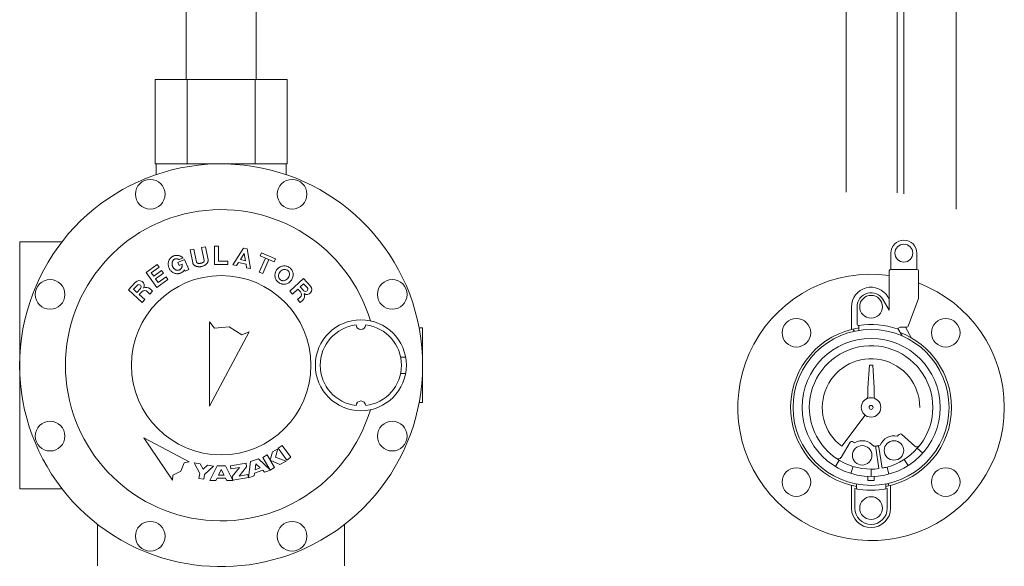
# Model space of a CAD drawing. Units: millimetres. Extents: x -6308 to 8297, y 3027 to 9049.
# Drawn here: x 1058 to 1361, y 4451 to 4619 of the extents above; entities that cross this region are included whole.
import ezdxf

# ---------------------------------------------------------------- set-up
doc = ezdxf.new("R2010")
doc.units = ezdxf.units.MM
doc.linetypes.add('実線', pattern=[0])
doc.layers.add('GR1_01', color=3, linetype='実線', lineweight=50)
doc.layers.add('NoLayerName_002', color=7, linetype='Continuous')

msp = doc.modelspace()

# ---------------------------------------------------------------- linework, layer by layer
at = {"color": 6, "lineweight": 9}
msp.add_circle((1320.04, 4499.58), 0.607, dxfattribs=at)
at = {"layer": 'GR1_01', "color": 1, "linetype": 'Continuous', "lineweight": 15}
for p, q in [((1312.39, 4565.83), (1312.39, 4896.38)), ((1328.08, 4894.48), (1328.08, 4565.65)), ((1330.12, 4565.35), (1330.12, 4894.48)), ((1346.25, 4560.58), (1346.25, 4896.38))]:
    msp.add_line(p, q, dxfattribs=at)
at = {"layer": 'GR1_01', "color": 6, "linetype": 'Continuous', "lineweight": 9}
for p, q in [((1326.14, 4542.08), (1326.14, 4547.08)), ((1334.14, 4542.08), (1334.14, 4547.08)), ((1334.14, 4542.08), (1326.14, 4542.08)), ((1325.64, 4529.48), (1325.64, 4541.58)), ((1334.64, 4533.29), (1334.64, 4541.58)), ((1325.24, 4533.58), (1325.64, 4532.88)), ((1334.61, 4533.12), (1331.51, 4524.6)), ((1314.04, 4523.59), (1314.04, 4530.58)), ((1315.74, 4530.58), (1315.74, 4525.3)), ((1325.64, 4529.48), (1323.77, 4532.73)), ((1316.24, 4524.79), (1316.24, 4523.27)), ((1328.97, 4524.28), (1328.1, 4523.77)), ((1328.97, 4524.28), (1328.1, 4523.77)), ((1329.63, 4521.58), (1328.29, 4523.89)), ((1331.04, 4524.28), (1328.97, 4524.28)), ((1330.61, 4524.28), (1332.53, 4520.94)), ((1319.04, 4505.58), (1319.54, 4512.58)), ((1320.04, 4512.58), (1319.54, 4512.58)), ((1320.04, 4512.58), (1320.54, 4512.58)), ((1321.04, 4505.58), (1320.54, 4512.58)), ((1319.04, 4505.58), (1319.04, 4503.04)), ((1321.04, 4505.58), (1321.04, 4503.04)), ((1311.02, 4487.6), (1318.24, 4497.18)), ((1329.4, 4491.3), (1333.51, 4487.67)), ((1313.61, 4488.87), (1310.79, 4484.17)), ((1321.46, 4487.15), (1322.46, 4480.73)), ((1322.45, 4487.3), (1323.44, 4480.88)), ((1334.27, 4486.99), (1335.96, 4485.49)), ((1310.26, 4483.29), (1309.1, 4481.36)), ((1314.49, 4481.41), (1313.83, 4479.25)), ((1330.25, 4483.55), (1331.46, 4481.65)), ((1319.04, 4477.1), (1319.04, 4478.35)), ((1320.04, 4478.33), (1320.04, 4480.58)), ((1321.04, 4477.1), (1321.04, 4478.35)), ((1324.96, 4481.22), (1325.54, 4479.05)), ((1314.04, 4475.56), (1314.04, 4468.58)), ((1315.54, 4476), (1315.54, 4474.48)), ((1324.54, 4476), (1324.54, 4474.48)), ((1326.04, 4475.56), (1326.04, 4468.58)), ((1315.04, 4468.58), (1315.04, 4474.57)), ((1325.04, 4468.58), (1325.04, 4474.57))]:
    msp.add_line(p, q, dxfattribs=at)
for centre, radius in [((1330.14, 4547.08), 2.75), ((1320.04, 4530.58), 3.5), ((1297.06, 4522.56), 4.4), ((1343.03, 4522.56), 4.4), ((1320.04, 4499.58), 24), ((1320.04, 4499.58), 21.25), ((1320.04, 4499.58), 3), ((1317.31, 4484.83), 3), ((1327.09, 4486.33), 3), ((1297.06, 4476.59), 4.4), ((1343.03, 4476.59), 4.4), ((1320.04, 4468.58), 3.5)]:
    msp.add_circle(centre, radius, dxfattribs=at)
for centre, radius, start, end in [((1330.14, 4547.08), 4, 0, 180), ((1326.14, 4541.58), 0.5, 90, 180), ((1334.14, 4541.58), 0.5, 0, 90), ((1320.04, 4499.58), 41, 82.1497, 0), ((1320.04, 4530.58), 6, 30, 180), ((1320.04, 4499.58), 41, 0, 69.1393), ((1320.04, 4530.58), 4.3, 30, 180), ((1334.14, 4533.29), 0.5, 340, 0), ((1320.04, 4499.58), 24.75, 98.8319, 259.5243), ((1316.24, 4525.3), 0.5, 180, 278.4041), ((1320.04, 4499.58), 25.5, 71.5954, 98.4041), ((1331.04, 4524.78), 0.5, 270, 340), ((1315.75, 4523.95), 1.25, 191.447, 228.0364), ((1320.04, 4499.58), 24.75, 0, 68.7579), ((1320.04, 4499.58), 19, 318.5, 180), ((1320.04, 4499.58), 15, 0, 233), ((1318.04, 4503.04), 1, 300, 0), ((1322.04, 4503.04), 1, 180, 240), ((1320.04, 4499.58), 19, 180, 235.8153), ((1320.04, 4499.58), 24.75, 280.4757, 0), ((1327.09, 4486.33), 4.5, 76.5904, 159.4096), ((1320.04, 4499.58), 12, 312.3615, 316.2076), ((1329.07, 4490.93), 0.5, 48.5, 136.2076), ((1314.04, 4488.61), 0.5, 61.2924, 149), ((1320.04, 4499.58), 12, 241.2924, 245.1385), ((1317.31, 4484.83), 4.5, 38.0904, 120.9096), ((1320.04, 4499.58), 12, 273.8615, 283.6385), ((1321.96, 4487.22), 0.5, 8.8, 188.8), ((1334.17, 4488.42), 1, 228.5, 321.6847), ((1320.04, 4499.58), 19, 285, 318.5), ((1309.93, 4484.69), 1, 235.8153, 329), ((1320.04, 4499.58), 19, 235.8153, 270), ((1320.04, 4499.58), 19, 270, 277.292), ((1320.04, 4499.58), 19, 280.308, 285), ((1320.04, 4499.58), 22.5, 267.4527, 272.5473), ((1324.34, 4475.2), 1.25, 11.447, 48.0364), ((1320.04, 4499.58), 25.5, 258.6923, 281.3077), ((1320.04, 4468.58), 6, 180, 0), ((1320.04, 4468.58), 5, 180, 0)]:
    msp.add_arc(centre, radius, start, end, dxfattribs=at)
at = {"layer": 'NoLayerName_002', "color": 6, "linetype": '実線', "lineweight": 9}
for p, q in [((1109.29, 4600.6), (1109.29, 4624.66)), ((1130.79, 4600.79), (1130.79, 4624.66)), ((1099.74, 4600.56), (1099.74, 4574.56)), ((1140.34, 4600.56), (1099.74, 4600.56)), ((1109.54, 4600.56), (1109.54, 4574.56)), ((1130.54, 4600.56), (1130.54, 4574.56)), ((1140.34, 4600.56), (1140.34, 4574.56)), ((1140.34, 4574.56), (1099.74, 4574.56)), ((1100.04, 4574.56), (1100.04, 4571.24)), ((1140.04, 4574.56), (1140.04, 4571.24)), ((1058.04, 4550.36), (1058.04, 4474.76)), ((1071.05, 4550.56), (1058.24, 4550.56)), ((1110.51, 4548.08), (1111.68, 4548.31)), ((1110.51, 4548.08), (1111.31, 4544.08)), ((1111.68, 4548.31), (1112.48, 4544.31)), ((1114.04, 4548.78), (1115.11, 4549)), ((1114.04, 4548.78), (1114.84, 4544.78)), ((1115.21, 4549.02), (1116.01, 4545.02)), ((1118.03, 4549.26), (1118.03, 4543.56)), ((1118.03, 4549.26), (1119.23, 4549.26)), ((1119.23, 4549.26), (1119.23, 4544.58)), ((1126.91, 4548.62), (1123.63, 4543.47)), ((1126.91, 4548.62), (1128.08, 4548.37)), ((1128.08, 4548.37), (1129.04, 4542.35)), ((1106.74, 4544.24), (1108.75, 4545.12)), ((1107.13, 4545.07), (1108.32, 4545.59)), ((1108.75, 4545.12), (1110.1, 4542.04)), ((1127.17, 4546.94), (1125.98, 4545.07)), ((1125.98, 4545.07), (1127.52, 4544.75)), ((1127.17, 4546.94), (1127.52, 4544.75)), ((1133.65, 4545.55), (1131.77, 4541.27)), ((1132.41, 4547.21), (1132, 4546.27)), ((1132, 4546.27), (1136.39, 4544.35)), ((1132.41, 4547.21), (1136.8, 4545.28)), ((1134.75, 4545.07), (1132.87, 4540.78)), ((1136.8, 4545.28), (1136.39, 4544.35)), ((1096.94, 4541.15), (1100.35, 4543.6)), ((1100.95, 4542.77), (1098.51, 4541.02)), ((1100.35, 4543.6), (1100.95, 4542.77)), ((1106.74, 4544.24), (1107.14, 4543.3)), ((1107.14, 4543.3), (1108.01, 4543.68)), ((1109, 4541.56), (1110.1, 4542.04)), ((1118.03, 4543.56), (1122.05, 4543.56)), ((1119.23, 4544.58), (1122.05, 4544.58)), ((1122.05, 4544.58), (1122.05, 4543.56)), ((1123.63, 4543.47), (1124.81, 4543.23)), ((1125.39, 4544.15), (1124.81, 4543.23)), ((1125.39, 4544.15), (1127.69, 4543.67)), ((1127.69, 4543.67), (1127.86, 4542.6)), ((1127.86, 4542.6), (1129.04, 4542.35)), ((1100.26, 4536.52), (1096.94, 4541.15)), ((1098.51, 4541.02), (1099.28, 4539.95)), ((1099.28, 4539.95), (1101.71, 4541.7)), ((1102.31, 4540.87), (1099.87, 4539.12)), ((1099.87, 4539.12), (1100.64, 4538.05)), ((1103.67, 4538.97), (1100.26, 4536.52)), ((1100.64, 4538.05), (1103.08, 4539.79)), ((1101.71, 4541.7), (1102.31, 4540.87)), ((1103.08, 4539.79), (1103.67, 4538.97)), ((1108.73, 4541.89), (1109, 4541.56)), ((1131.77, 4541.27), (1132.87, 4540.78)), ((1145.35, 4539.24), (1141.17, 4535.37)), ((1145.35, 4539.24), (1147.54, 4536.88)), ((1091.52, 4535.77), (1093.71, 4538.14)), ((1093.08, 4535.96), (1094.2, 4537.16)), ((1093.08, 4535.96), (1094.11, 4535)), ((1094.11, 4535), (1095.22, 4536.21)), ((1098.92, 4535.37), (1098.15, 4536.08)), ((1143.64, 4536.03), (1141.98, 4534.49)), ((1143.64, 4536.03), (1144.42, 4535.19)), ((1145.42, 4537.67), (1144.39, 4536.72)), ((1144.39, 4536.72), (1145.5, 4535.52)), ((1145.42, 4537.67), (1146.53, 4536.47)), ((1091.52, 4535.77), (1095.7, 4531.89)), ((1094.86, 4534.31), (1095.63, 4535.15)), ((1094.86, 4534.31), (1096.51, 4532.77)), ((1097.33, 4535.21), (1098.11, 4534.49)), ((1098.11, 4534.49), (1098.92, 4535.37)), ((1141.17, 4535.37), (1141.98, 4534.49)), ((1144.35, 4533.49), (1143.57, 4532.77)), ((1095.7, 4531.89), (1096.51, 4532.77)), ((1143.57, 4532.77), (1144.39, 4531.89)), ((1144.39, 4531.89), (1145.16, 4532.61)), ((1116.44, 4525.93), (1117.97, 4523.97)), ((1116.44, 4525.93), (1116.44, 4499.96)), ((1122.54, 4524.41), (1117.97, 4523.97)), ((1126.37, 4521.88), (1122.54, 4524.41)), ((1180.97, 4524.06), (1182.04, 4524.06)), ((1182.04, 4524.06), (1182.04, 4501.06)), ((1128.64, 4522.89), (1116.44, 4499.96)), ((1128.64, 4522.89), (1126.37, 4521.88)), ((1176.82, 4515.06), (1175.29, 4515.06)), ((1176.82, 4510.06), (1175.29, 4510.06)), ((1180.97, 4501.06), (1182.04, 4501.06)), ((1096.26, 4490.18), (1105.06, 4477.13)), ((1096.26, 4490.18), (1110.16, 4482.79)), ((1137.63, 4487.02), (1138.84, 4487.9)), ((1138.84, 4487.9), (1141.48, 4484.25)), ((1132.9, 4484.21), (1134.21, 4484.95)), ((1136.43, 4481.04), (1134.21, 4484.95)), ((1135.13, 4483.32), (1135.84, 4485.88)), ((1135.84, 4485.88), (1137.47, 4486.8)), ((1137.47, 4486.8), (1136.76, 4484.24)), ((1137.63, 4487.02), (1140.27, 4483.37)), ((1108.64, 4482.52), (1107.61, 4479.96)), ((1110.16, 4482.79), (1108.64, 4482.52)), ((1113.47, 4479.19), (1111.77, 4482.53)), ((1111.77, 4482.53), (1113.62, 4482.21)), ((1113.62, 4482.21), (1114.47, 4480.54)), ((1114.47, 4480.54), (1115.83, 4481.82)), ((1117.68, 4481.5), (1114.95, 4478.93)), ((1115.83, 4481.82), (1117.68, 4481.5)), ((1116.53, 4477.05), (1118.77, 4481.56)), ((1118.77, 4481.56), (1121.4, 4481.56)), ((1121.4, 4481.56), (1123.65, 4477.06)), ((1122.88, 4481.59), (1127.69, 4482.42)), ((1123.04, 4480.66), (1122.88, 4481.59)), ((1127.69, 4482.42), (1127.88, 4481.31)), ((1128.47, 4477.89), (1129.1, 4482.88)), ((1129.1, 4482.88), (1131.57, 4483.75)), ((1130.71, 4482.25), (1130.47, 4480.39)), ((1132.06, 4480.94), (1130.71, 4482.25)), ((1131.57, 4483.75), (1135.19, 4480.25)), ((1132.9, 4484.21), (1135.12, 4480.3)), ((1138.06, 4481.96), (1135.13, 4483.32)), ((1136.76, 4484.24), (1140.03, 4483.08)), ((1140.03, 4483.08), (1138.06, 4481.96)), ((1140.27, 4483.37), (1141.48, 4484.25)), ((1105.17, 4478.67), (1105.06, 4477.13)), ((1107.61, 4479.96), (1105.17, 4478.67)), ((1113.21, 4477.71), (1113.47, 4479.19)), ((1114.95, 4478.93), (1114.69, 4477.46)), ((1120.08, 4480.43), (1119.24, 4478.75)), ((1119.24, 4478.75), (1120.93, 4478.75)), ((1120.93, 4478.75), (1120.08, 4480.43)), ((1125.71, 4481.12), (1123.04, 4480.66)), ((1123.45, 4478.26), (1125.71, 4481.12)), ((1127.88, 4481.31), (1125.62, 4478.45)), ((1125.62, 4478.45), (1128.29, 4478.91)), ((1128.29, 4478.91), (1128.45, 4477.98)), ((1130.24, 4478.51), (1128.47, 4477.89)), ((1130.34, 4479.34), (1130.24, 4478.51)), ((1132.82, 4480.21), (1130.34, 4479.34)), ((1130.47, 4480.39), (1132.06, 4480.94)), ((1133.42, 4479.63), (1132.82, 4480.21)), ((1135.19, 4480.25), (1133.42, 4479.63)), ((1135.12, 4480.3), (1136.43, 4481.04)), ((1114.69, 4477.46), (1113.21, 4477.71)), ((1118.4, 4477.06), (1116.53, 4477.05)), ((1118.77, 4477.81), (1118.4, 4477.06)), ((1121.4, 4477.81), (1118.77, 4477.81)), ((1121.78, 4477.06), (1121.4, 4477.81)), ((1123.65, 4477.06), (1121.78, 4477.06)), ((1123.64, 4477.16), (1123.45, 4478.26)), ((1128.45, 4477.98), (1123.64, 4477.16)), ((1071.05, 4474.56), (1058.24, 4474.56)), ((1082.04, 4463.57), (1082.04, 4450.76)), ((1158.04, 4463.57), (1158.04, 4450.76))]:
    msp.add_line(p, q, dxfattribs=at)
for centre, radius in [((1098.23, 4565.22), 4.57), ((1141.86, 4565.22), 4.57), ((1067.38, 4534.37), 4.57), ((1120.04, 4512.56), 27.6), ((1172.71, 4534.37), 4.57), ((1163.04, 4512.56), 14), ((1067.38, 4490.74), 4.57), ((1172.71, 4490.74), 4.57), ((1098.23, 4459.9), 4.57), ((1141.86, 4459.9), 4.57)]:
    msp.add_circle(centre, radius, dxfattribs=at)
for centre, radius, start, end in [((1120.04, 4512.56), 62, 289.2835, 253.2046), ((1120.04, 4512.56), 47.91, 16.6085, 343.3915), ((1058.24, 4550.36), 0.2, 90, 180), ((1106.43, 4543.76), 2.66, 144.8298, 152.5745), ((1106.49, 4543.72), 2.74, 137.1982, 144.8041), ((1106.38, 4543.82), 2.58, 129.4472, 137.2776), ((1106.34, 4543.88), 2.51, 121.437, 129.4192), ((1106.37, 4543.81), 2.58, 113.5786, 121.409), ((1106.26, 4544.11), 1.25, 131.6149, 140.4898), ((1106.38, 4543.82), 2.58, 105.831, 113.6614), ((1106.23, 4544.14), 1.21, 122.4755, 131.5738), ((1106.25, 4544.1), 1.25, 113.5595, 122.4344), ((1106.36, 4543.89), 2.51, 97.8208, 105.803), ((1106.25, 4544.1), 1.25, 104.8056, 113.6805), ((1106.24, 4544.15), 1.21, 95.6662, 104.7645), ((1106.36, 4543.81), 2.58, 89.9624, 97.7928), ((1106.24, 4544.1), 1.25, 86.7502, 95.6251), ((1106.23, 4543.78), 1.57, 78.9462, 86.8534), ((1106.37, 4543.66), 2.74, 82.4359, 90.0418), ((1106.24, 4543.83), 1.53, 70.8538, 78.9174), ((1106.38, 4543.73), 2.66, 74.6655, 82.4102), ((1106.22, 4543.78), 1.57, 62.9178, 70.825), ((1106.09, 4543.53), 1.85, 60.6193, 62.9616), ((1106.1, 4543.54), 1.85, 58.2724, 60.6186), ((1106.09, 4543.53), 1.85, 55.9294, 58.2717), ((1106.36, 4543.66), 2.74, 67.0339, 74.6398), ((1106.31, 4543.54), 2.87, 59.883, 67.1043), ((1106.34, 4543.6), 2.8, 52.5215, 59.8611), ((1106.3, 4543.55), 2.87, 45.2783, 52.4996), ((1114.9, 4544.79), 1.13, 0.978, 11.388), ((1106.62, 4543.69), 2.87, 174.9196, 182.228), ((1106.78, 4543.69), 3.03, 182.1633, 189.2743), ((1106.55, 4543.7), 2.8, 167.4656, 174.8969), ((1106.71, 4543.68), 2.96, 189.2952, 196.5191), ((1106.62, 4543.68), 2.87, 160.1345, 167.4429), ((1106.78, 4543.7), 3.03, 196.54, 203.651), ((1106.5, 4543.73), 2.74, 152.6002, 160.2061), ((1106.78, 4543.7), 3.03, 203.589, 210.7), ((1106.72, 4543.67), 2.96, 210.7209, 217.9448), ((1106.75, 4543.83), 1.82, 171.1055, 178.0406), ((1106.79, 4543.83), 1.86, 178.0591, 184.8942), ((1107.16, 4543.86), 2.24, 184.8458, 191.0764), ((1106.78, 4543.83), 1.86, 164.252, 171.087), ((1107.12, 4543.86), 2.2, 191.0904, 197.3963), ((1106.51, 4543.91), 1.57, 156.415, 164.3222), ((1107.16, 4543.87), 2.24, 197.4103, 203.6408), ((1106.46, 4543.92), 1.53, 148.3226, 156.3862), ((1107.16, 4543.87), 2.24, 203.5992, 209.8297), ((1106.5, 4543.9), 1.57, 140.3866, 148.2938), ((1107.12, 4543.85), 2.2, 209.8437, 216.1496), ((1107.16, 4543.87), 2.24, 216.1636, 222.3942), ((1106.88, 4543.62), 1.86, 222.3458, 229.1809), ((1106.85, 4543.59), 1.82, 229.1994, 236.1345), ((1106.87, 4543.62), 1.86, 236.153, 242.988), ((1106.71, 4543.04), 1.25, 293.5595, 302.4344), ((1106.74, 4543), 1.21, 302.4755, 311.5738), ((1106.71, 4543.04), 1.25, 311.6149, 320.4898), ((1106.46, 4543.24), 1.57, 320.3866, 328.2938), ((1106.5, 4543.22), 1.53, 328.3226, 336.3862), ((1106.46, 4543.24), 1.57, 336.415, 344.3222), ((1106.18, 4543.32), 1.86, 344.252, 351.087), ((1105.82, 4543.28), 2.23, 8.5415, 10.378), ((1105.82, 4543.28), 2.22, 6.7029, 8.5412), ((1106.22, 4543.31), 1.82, 351.1055, 358.0406), ((1105.82, 4543.28), 2.23, 4.8661, 6.7025), ((1106.18, 4543.31), 1.86, 358.0591, 4.8942), ((1112.42, 4544.3), 1.13, 191.192, 201.602), ((1112.36, 4544.28), 1.08, 201.6689, 212.4464), ((1112.41, 4544.31), 1.13, 212.5134, 222.9233), ((1112.94, 4544.8), 1.85, 222.7794, 230.8815), ((1112.91, 4544.75), 1.8, 230.9126, 239.1834), ((1112.93, 4544.8), 1.85, 239.2145, 247.3166), ((1113.21, 4545.46), 2.57, 247.251, 253.3644), ((1112.8, 4544.37), 0.327, 191.0973, 204.101), ((1113.2, 4545.42), 2.53, 253.3777, 259.5623), ((1112.78, 4544.36), 0.301, 204.2346, 217.9847), ((1112.8, 4544.38), 0.327, 218.1183, 231.122), ((1113.14, 4544.8), 0.869, 230.8869, 238.7761), ((1113.13, 4544.78), 0.844, 238.8048, 246.8494), ((1113.21, 4545.47), 2.57, 259.5755, 265.689), ((1113.14, 4544.8), 0.869, 246.8781, 254.7673), ((1113.3, 4545.4), 1.49, 254.7146, 259.6591), ((1113.28, 4546.45), 3.56, 265.6573, 270.8523), ((1113.3, 4545.39), 1.47, 259.6661, 264.648), ((1113.3, 4545.4), 1.49, 264.6549, 269.5995), ((1113.31, 4546.31), 2.4, 269.584, 273.4794), ((1113.28, 4546.4), 3.51, 270.8604, 276.0989), ((1113.31, 4546.29), 2.38, 273.4828, 277.3963), ((1113.31, 4546.31), 2.4, 277.3997, 281.2951), ((1113.28, 4546.44), 3.56, 276.107, 281.3021), ((1113.31, 4546.31), 2.4, 281.2849, 285.1803), ((1113.31, 4546.29), 2.38, 285.1837, 289.0972), ((1113.28, 4546.45), 3.56, 281.2779, 286.473), ((1113.31, 4546.31), 2.4, 289.1006, 292.996), ((1113.66, 4545.47), 1.49, 292.9805, 297.9251), ((1113.29, 4546.4), 3.51, 286.4811, 291.7196), ((1113.67, 4545.46), 1.47, 297.932, 302.9139), ((1113.66, 4545.47), 1.49, 302.9209, 307.8654), ((1114.04, 4544.98), 0.869, 307.8127, 315.7019), ((1113.28, 4546.44), 3.56, 291.7277, 296.9227), ((1114.06, 4544.97), 0.844, 315.7306, 323.7752), ((1114.04, 4544.98), 0.869, 323.8039, 331.6931), ((1114.52, 4544.72), 0.327, 331.458, 344.4617), ((1114.54, 4544.72), 0.301, 344.5953, 358.3454), ((1114.51, 4544.72), 0.327, 358.479, 11.4827), ((1113.72, 4545.57), 2.57, 296.891, 303.0045), ((1113.75, 4545.53), 2.53, 303.0177, 309.2023), ((1113.72, 4545.56), 2.57, 309.2156, 315.329), ((1114.23, 4545.06), 1.85, 315.2634, 323.3655), ((1114.27, 4545.03), 1.8, 323.3966, 331.6674), ((1114.22, 4545.05), 1.85, 331.6985, 339.8006), ((1114.9, 4544.81), 1.13, 339.6567, 350.0666), ((1114.96, 4544.79), 1.08, 350.1336, 0.9111), ((1139.51, 4540.25), 2.92, 123.245, 145.1671), ((1139.48, 4540.31), 2.86, 101.0184, 123.2704), ((1139.7, 4540.22), 1.88, 104.869, 125.877), ((1139.46, 4540.39), 2.77, 78.2847, 101.0203), ((1139.62, 4540.51), 1.58, 81.3044, 104.9249), ((1139.65, 4540.71), 1.37, 55.2819, 81.1725), ((1139.47, 4540.46), 2.7, 55.169, 78.2593), ((1139.47, 4540.46), 2.7, 32.0407, 55.131), ((1106.78, 4543.71), 3.03, 217.9657, 225.0767), ((1106.67, 4543.59), 2.87, 225.012, 232.3204), ((1106.62, 4543.54), 2.8, 232.3431, 239.7744), ((1106.66, 4543.6), 2.87, 239.7971, 247.1055), ((1106.61, 4543.48), 2.74, 247.0339, 254.6398), ((1106.59, 4543.41), 2.66, 254.6655, 262.4102), ((1106.74, 4543.36), 1.57, 242.9178, 250.825), ((1106.73, 4543.32), 1.53, 250.8538, 258.9174), ((1106.6, 4543.48), 2.74, 262.4359, 270.0418), ((1106.74, 4543.36), 1.57, 258.9462, 266.8534), ((1106.6, 4543.33), 2.58, 269.9624, 277.7928), ((1106.72, 4543.04), 1.25, 266.7502, 275.6251), ((1106.73, 4543), 1.21, 275.6662, 284.7645), ((1106.61, 4543.26), 2.51, 277.8208, 285.803), ((1106.71, 4543.04), 1.25, 284.8056, 293.6805), ((1106.59, 4543.33), 2.58, 285.831, 293.6614), ((1106.59, 4543.33), 2.58, 293.5786, 301.409), ((1106.63, 4543.26), 2.51, 301.437, 309.4192), ((1106.58, 4543.32), 2.58, 309.4472, 317.2776), ((1106.48, 4543.41), 2.72, 317.2341, 320.1392), ((1106.49, 4543.41), 2.71, 320.1406, 323.0532), ((1106.48, 4543.41), 2.72, 323.0546, 325.9598), ((1139.45, 4540.26), 2.86, 167.0296, 189.2816), ((1139.36, 4540.25), 2.77, 189.2797, 212.0153), ((1139.51, 4540.25), 2.92, 145.1329, 167.055), ((1139.61, 4540.09), 1.88, 164.423, 185.431), ((1139.31, 4540.06), 1.58, 185.3751, 208.9956), ((1139.82, 4540.03), 2.1, 145.0761, 164.557), ((1139.13, 4539.96), 1.37, 209.1275, 235.0181), ((1139.83, 4540.03), 2.1, 125.743, 145.2239), ((1138.95, 4540.64), 2.1, 305.743, 325.2239), ((1139.65, 4540.71), 1.37, 29.1275, 55.0181), ((1138.95, 4540.64), 2.1, 325.0761, 344.557), ((1139.47, 4540.62), 1.58, 5.3751, 28.9956), ((1139.17, 4540.59), 1.88, 344.423, 5.431), ((1139.26, 4540.42), 2.92, 325.1329, 347.055), ((1139.42, 4540.42), 2.77, 9.2797, 32.0153), ((1139.33, 4540.41), 2.86, 347.0296, 9.2816), ((1094.82, 4537.11), 1.51, 329.0169, 137.17), ((1094.71, 4536.68), 0.7, 317.17, 137.17), ((1096.93, 4534.76), 1.8, 47.17, 115.8567), ((1139.3, 4540.22), 2.7, 212.0407, 235.131), ((1139.3, 4540.22), 2.7, 235.169, 258.2593), ((1139.12, 4539.96), 1.37, 235.2819, 261.1725), ((1139.31, 4540.28), 2.77, 258.2847, 281.0203), ((1139.15, 4540.16), 1.58, 261.3044, 284.9249), ((1139.08, 4540.45), 1.88, 284.869, 305.877), ((1139.3, 4540.37), 2.86, 281.0184, 303.2704), ((1139.26, 4540.42), 2.92, 303.245, 325.1671), ((1146.02, 4535.99), 0.7, 222.83, 42.83), ((1146.44, 4535.85), 1.51, 234.6769, 42.83), ((1096.51, 4534.33), 1.2, 47.17, 137.17), ((1143.54, 4534.37), 1.2, 312.83, 42.83), ((1143.94, 4533.93), 1.8, 312.83, 21.5167), ((1163.04, 4512.56), 12.5, 96.8796, 263.1204), ((1163.04, 4525.06), 1.5, 183.4398, 356.5602), ((1163.04, 4512.56), 12.5, 276.8796, 83.1204), ((1163.04, 4500.06), 1.5, 3.4398, 176.5602), ((1058.24, 4474.76), 0.2, 180, 270), ((1120.04, 4512.56), 62, 253.2046, 289.2835)]:
    msp.add_arc(centre, radius, start, end, dxfattribs=at)

doc.saveas('drawing.dxf')
